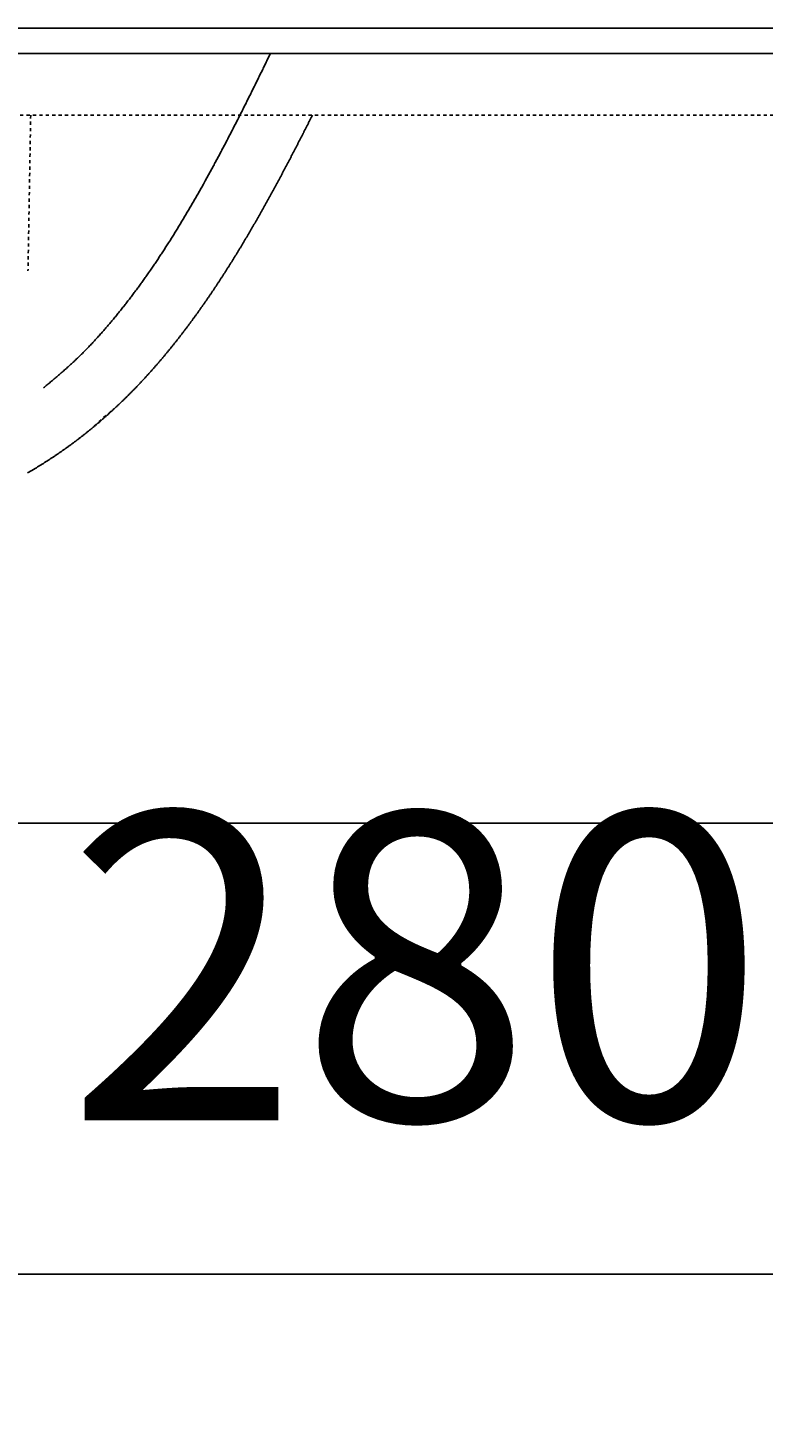
# Model space of a CAD drawing. Extents: x -1853 to 3998, y -1884 to 2192.
# Drawn here: x 318 to 462, y 334 to 606 of the extents above; entities that cross this region are included whole.
import ezdxf

# ---------------------------------------------------------------- set-up
doc = ezdxf.new("R2010")
doc.units = 0
doc.header["$LTSCALE"] = 5
doc.header["$MEASUREMENT"] = 0
doc.linetypes.add('VERDECKT', pattern=[0.25, 0.125, -0.125])
doc.layers.get('0').update_dxf_attribs({"linetype": 'CONTINUOUS'})
doc.layers.add('LAYER01', color=7, linetype='CONTINUOUS')
doc.dimstyles.get("Standard").update_dxf_attribs({"dimtxt": 0.18, "dimasz": 0.18, "dimexe": 0.18, "dimexo": 0.0625, "dimgap": 0.09, "dimtad": 0, "dimtih": 1, "dimtoh": 1, "dimdec": 4, "dimzin": 0, "dimdsep": 46, "dimtxsty": 'Standard', "dimcen": 0.09, "dimadec": 0, "dimazin": 0, "dimtfac": 1, "dimtdec": 4, "dimtofl": 0, "dimtmove": 0, "dimatfit": 3, "dimfxl": 1, "dimtolj": 1, "dimtzin": 0, "dimarcsym": 0})

# ---------------------------------------------------------------- blocks, each defined once
blk = doc.blocks.new('*D45')
at = {"layer": 'LAYER01', "color": 7}
for p, q in [((236.391133, 427.495167), (236.391133, 333.5467)), ((516.391133, 427.495167), (516.391133, 333.5467)), ((236.391133, 363.5467), (516.391133, 363.5467))]:
    blk.add_line(p, q, dxfattribs=at)
for p in [(236.391133, 451.495167), (516.391133, 451.495167), (516.391133, 363.5467)]:
    blk.add_point(p, dxfattribs=at)
for points in [[(284.391133, 355.54702), (236.391133, 363.5467), (284.391133, 371.54638)], [(468.391133, 355.54702), (516.391133, 363.5467), (468.391133, 371.54638)]]:
    blk.add_solid(points, dxfattribs=at)
at = {"layer": 'LAYER01', "color": 7, "linetype": 'VERDECKT'}
blk.add_text('280', height=60, dxfattribs=at).set_placement((325.829437, 393.5467))

msp = doc.modelspace()

# ---------------------------------------------------------------- linework, layer by layer
at = {"color": 7, "linetype": 'Continuous'}
for p, q in [((-1153.608867, 606.495167), (1346.391133, 606.495167)), ((1346.391133, 601.495167), (-1153.608867, 601.495167)), ((1346.391133, 451.495167), (-1153.608867, 451.495167))]:
    msp.add_line(p, q, dxfattribs=at)
at = {"layer": 'LAYER01', "color": 3, "linetype": 'VERDECKT'}
for p, q in [((678.700263, 589.495167), (-485.917997, 589.495167)), ((318.891133, 589.495167), (318.361211, 559.135967)), ((331.242839, 528.86314), (335.068733, 532.300105))]:
    msp.add_line(p, q, dxfattribs=at)
for points in [[(321.391174, 536.336071), (321.561174, 536.476071), (321.741174, 536.626071), (321.911174, 536.766071), (322.081174, 536.916071), (322.251174, 537.056071), (322.431174, 537.196071), (322.601174, 537.346071), (322.771174, 537.486071), (322.941174, 537.636071), (323.121174, 537.776071), (323.291174, 537.926071), (323.461174, 538.076071), (323.631174, 538.216071), (323.801174, 538.366071), (323.981174, 538.506071), (324.151174, 538.656071), (324.321174, 538.806071), (324.491174, 538.946071), (324.661174, 539.096071), (324.831174, 539.246071), (325.001174, 539.396071), (325.171174, 539.536071), (325.341174, 539.686071), (325.511174, 539.836071), (325.681174, 539.986071), (325.841174, 540.136071), (326.011174, 540.286071), (326.181174, 540.436071), (326.351174, 540.586071), (326.511174, 540.736071), (326.681174, 540.886071), (326.851174, 541.036071), (327.011174, 541.196071), (327.181174, 541.346071), (327.341174, 541.496071), (327.511174, 541.656071), (327.671174, 541.806071), (327.831174, 541.966071), (328.001174, 542.116071), (328.161174, 542.276071), (328.321174, 542.436071), (328.481174, 542.586071), (328.641174, 542.746071), (328.801174, 542.906071), (328.961174, 543.066071), (329.121174, 543.226071), (329.281174, 543.386071), (329.441174, 543.546071), (329.601174, 543.706071), (329.751174, 543.866071), (329.911174, 544.026071), (330.071174, 544.196071), (330.231174, 544.356071), (330.381174, 544.516071), (330.541174, 544.686071), (330.691174, 544.846071), (330.851174, 545.006071), (331.001174, 545.176071), (331.151174, 545.336071), (331.311174, 545.506071), (331.461174, 545.676071), (331.611174, 545.836071), (331.771174, 546.006071), (331.921174, 546.176071), (332.071174, 546.336071), (332.221174, 546.506071), (332.371174, 546.676071), (332.521174, 546.846071), (332.671174, 547.016071), (332.821174, 547.186071), (332.971174, 547.356071), (333.121174, 547.526071), (333.271174, 547.696071), (333.421174, 547.866071), (333.561174, 548.036071), (333.711174, 548.206071), (333.861174, 548.376071), (334.011174, 548.546071), (334.151174, 548.716071), (334.301174, 548.896071), (334.441174, 549.066071), (334.591174, 549.236071), (334.731174, 549.406071), (334.881174, 549.586071), (335.021174, 549.756071), (335.171174, 549.926071), (335.311174, 550.106071), (335.461174, 550.276071), (335.601174, 550.456071), (335.741174, 550.626071), (335.891174, 550.806071), (336.031174, 550.976071), (336.171174, 551.156071), (336.311174, 551.326071), (336.451174, 551.506071), (336.591174, 551.686071), (336.741174, 551.856071), (336.881174, 552.036071), (337.021174, 552.216071), (337.161174, 552.386071), (337.301174, 552.566071), (337.441174, 552.746071), (337.571174, 552.926071), (337.711174, 553.106071), (337.851174, 553.286071), (337.991174, 553.456071), (338.131174, 553.636071), (338.271174, 553.816071), (338.401174, 553.996071), (338.541174, 554.176071), (338.681174, 554.356071), (338.811174, 554.536071), (338.951174, 554.716071), (339.081174, 554.896071), (339.221174, 555.076071), (339.351174, 555.266071), (339.491174, 555.446071), (339.621174, 555.626071), (339.761174, 555.806071), (339.891174, 555.986071), (340.031174, 556.166071), (340.161174, 556.356071), (340.291174, 556.536071), (340.421174, 556.716071), (340.561174, 556.906071), (340.691174, 557.086071), (340.821174, 557.266071), (340.951174, 557.456071), (341.081174, 557.636071), (341.211174, 557.826071), (341.351174, 558.006071), (341.481174, 558.186071), (341.611174, 558.376071), (341.741174, 558.556071), (341.871174, 558.746071), (341.991174, 558.936071), (342.121174, 559.116071), (342.251174, 559.306071), (342.381174, 559.486071), (342.511174, 559.676071), (342.641174, 559.866071), (342.761174, 560.046071), (342.891174, 560.236071), (343.021174, 560.426071), (343.151174, 560.606071), (343.271174, 560.796071), (343.401174, 560.986071), (343.531174, 561.176071), (343.651174, 561.366071), (343.781174, 561.546071), (343.901174, 561.736071), (344.031174, 561.926071), (344.151174, 562.116071), (344.281174, 562.306071), (344.401174, 562.496071), (344.521174, 562.686071), (344.651174, 562.876071), (344.771174, 563.066071), (344.901174, 563.256071), (345.021174, 563.446071), (345.141174, 563.636071), (345.261174, 563.826071), (345.391174, 564.016071), (345.511174, 564.206071), (345.631174, 564.396071), (345.751174, 564.586071), (345.871174, 564.776071), (346.001174, 564.966071), (346.121174, 565.156071), (346.241174, 565.346071), (346.361174, 565.546071), (346.481174, 565.736071), (346.601174, 565.926071), (346.721174, 566.116071), (346.841174, 566.306071), (346.961174, 566.506071), (347.081174, 566.696071), (347.201174, 566.886071), (347.311174, 567.076071), (347.431174, 567.276071), (347.551174, 567.466071), (347.671174, 567.656071), (347.791174, 567.856071), (347.911174, 568.046071), (348.021174, 568.236071), (348.141174, 568.436071), (348.261174, 568.626071), (348.381174, 568.816071), (348.491174, 569.016071), (348.611174, 569.206071), (348.731174, 569.406071), (348.841174, 569.596071), (348.961174, 569.796071), (349.071174, 569.986071), (349.191174, 570.176071), (349.301174, 570.376071), (349.421174, 570.566071), (349.541174, 570.766071), (349.651174, 570.966071), (349.761174, 571.156071), (349.881174, 571.356071), (349.991174, 571.546071), (350.111174, 571.746071), (350.221174, 571.936071), (350.341174, 572.136071), (350.451174, 572.326071), (350.561174, 572.526071), (350.681174, 572.726071), (350.791174, 572.916071), (350.901174, 573.116071), (351.011174, 573.316071), (351.131174, 573.506071), (351.241174, 573.706071), (351.351174, 573.906071), (351.461174, 574.096071), (351.581174, 574.296071), (351.691174, 574.496071), (351.801174, 574.696071), (351.911174, 574.886071), (352.021174, 575.086071), (352.131174, 575.286071), (352.241174, 575.486071), (352.361174, 575.676071), (352.471174, 575.876071), (352.581174, 576.076071), (352.691174, 576.276071), (352.801174, 576.466071), (352.911174, 576.666071), (353.021174, 576.866071), (353.131174, 577.066071), (353.241174, 577.266071), (353.351174, 577.466071), (353.451174, 577.656071), (353.561174, 577.856071), (353.671174, 578.056071), (353.781174, 578.256071), (353.891174, 578.456071), (354.001174, 578.656071), (354.111174, 578.856071), (354.221174, 579.056071), (354.321174, 579.256071), (354.431174, 579.456071), (354.541174, 579.646071), (354.651174, 579.846071), (354.761174, 580.046071), (354.861174, 580.246071), (354.971174, 580.446071), (355.081174, 580.646071), (355.181174, 580.846071), (355.291174, 581.046071), (355.401174, 581.246071), (355.511174, 581.446071), (355.611174, 581.646071), (355.721174, 581.846071), (355.821174, 582.046071), (355.931174, 582.246071), (356.041174, 582.446071), (356.141174, 582.646071), (356.251174, 582.846071), (356.351174, 583.056071), (356.461174, 583.256071), (356.571174, 583.456071), (356.671174, 583.656071), (356.781174, 583.856071), (356.881174, 584.056071), (356.991174, 584.256071), (357.091174, 584.456071), (357.201174, 584.656071), (357.301174, 584.856071), (357.411174, 585.056071), (357.511174, 585.256071), (357.621174, 585.466071), (357.721174, 585.666071), (357.831174, 585.866071), (357.931174, 586.066071), (358.031174, 586.266071), (358.141174, 586.466071), (358.241174, 586.666071), (358.351174, 586.876071), (358.451174, 587.076071), (358.551174, 587.276071), (358.661174, 587.476071), (358.761174, 587.676071), (358.861174, 587.886071), (358.971174, 588.086071), (359.071174, 588.286071), (359.171174, 588.486071), (359.281174, 588.686071), (359.381174, 588.896071), (359.481174, 589.096071), (359.581174, 589.296071), (359.691174, 589.496071), (359.791174, 589.696071), (359.891174, 589.906071), (359.991174, 590.106071), (360.101174, 590.306071), (360.201174, 590.506071), (360.301174, 590.716071), (360.401174, 590.916071), (360.501174, 591.116071), (360.611174, 591.316071), (360.711174, 591.526071), (360.811174, 591.726071), (360.911174, 591.926071), (361.011174, 592.136071), (361.111174, 592.336071), (361.221174, 592.536071), (361.321174, 592.736071), (361.421174, 592.946071), (361.521174, 593.146071), (361.621174, 593.346071), (361.721174, 593.556071), (361.821174, 593.756071), (361.921174, 593.956071), (362.021174, 594.166071), (362.121174, 594.366071), (362.221174, 594.566071), (362.331174, 594.776071), (362.431174, 594.976071), (362.531174, 595.176071), (362.631174, 595.386071), (362.731174, 595.586071), (362.831174, 595.786071), (362.931174, 595.996071), (363.031174, 596.196071), (363.131174, 596.396071), (363.231174, 596.606071), (363.331174, 596.806071), (363.431174, 597.016071), (363.531174, 597.216071), (363.631174, 597.416071), (363.731174, 597.626071), (363.831174, 597.826071), (363.931174, 598.026071), (364.031174, 598.236071), (364.131174, 598.436071), (364.231174, 598.646071), (364.331174, 598.846071), (364.431174, 599.046071), (364.531174, 599.256071), (364.631174, 599.456071), (364.731174, 599.656071), (364.821174, 599.866071), (364.921174, 600.066071), (365.021174, 600.276071), (365.121174, 600.476071), (365.221174, 600.676071), (365.321174, 600.886071), (365.421174, 601.086071), (365.521174, 601.296071), (365.621174, 601.496071)], [(373.821174, 589.496071), (373.761174, 589.376071), (373.701174, 589.256071), (373.641174, 589.136071), (373.581174, 589.016071), (373.511174, 588.896071), (373.451174, 588.776071), (373.391174, 588.656071), (373.331174, 588.536071), (373.271174, 588.416071), (373.211174, 588.296071), (373.151174, 588.176071), (373.091174, 588.056071), (373.031174, 587.936071), (372.971174, 587.816071), (372.911174, 587.696071), (372.851174, 587.576071), (372.791174, 587.456071), (372.731174, 587.336071), (372.661174, 587.216071), (372.601174, 587.096071), (372.541174, 586.976071), (372.481174, 586.856071), (372.421174, 586.736071), (372.361174, 586.616071), (372.301174, 586.496071), (372.241174, 586.376071), (372.181174, 586.256071), (372.121174, 586.136071), (372.051174, 586.016071), (371.991174, 585.896071), (371.931174, 585.776071), (371.871174, 585.656071), (371.811174, 585.546071), (371.751174, 585.426071), (371.691174, 585.306071), (371.631174, 585.186071), (371.561174, 585.066071), (371.501174, 584.946071), (371.441174, 584.826071), (371.381174, 584.706071), (371.321174, 584.586071), (371.261174, 584.466071), (371.201174, 584.346071), (371.131174, 584.226071), (371.071174, 584.106071), (371.011174, 583.986071), (370.951174, 583.866071), (370.891174, 583.746071), (370.831174, 583.626071), (370.771174, 583.506071), (370.701174, 583.386071), (370.641174, 583.276071), (370.581174, 583.156071), (370.521174, 583.036071), (370.461174, 582.916071), (370.391174, 582.796071), (370.331174, 582.676071), (370.271174, 582.556071), (370.211174, 582.436071), (370.151174, 582.316071), (370.081174, 582.196071), (370.021174, 582.076071), (369.961174, 581.956071), (369.901174, 581.846071), (369.841174, 581.726071), (369.771174, 581.606071), (369.711174, 581.486071), (369.651174, 581.366071), (369.591174, 581.246071), (369.531174, 581.126071), (369.461174, 581.006071), (369.401174, 580.886071), (369.341174, 580.766071), (369.281174, 580.656071), (369.211174, 580.536071), (369.151174, 580.416071), (369.091174, 580.296071), (369.031174, 580.176071), (368.961174, 580.056071), (368.901174, 579.936071), (368.841174, 579.816071), (368.781174, 579.696071), (368.711174, 579.586071), (368.651174, 579.466071), (368.591174, 579.346071), (368.521174, 579.226071), (368.461174, 579.106071), (368.401174, 578.986071), (368.341174, 578.866071), (368.271174, 578.756071), (368.211174, 578.636071), (368.151174, 578.516071), (368.081174, 578.396071), (368.021174, 578.276071), (367.961174, 578.156071), (367.891174, 578.036071), (367.831174, 577.926071), (367.771174, 577.806071), (367.701174, 577.686071), (367.641174, 577.566071), (367.581174, 577.446071), (367.511174, 577.326071), (367.451174, 577.216071), (367.391174, 577.096071), (367.321174, 576.976071), (367.261174, 576.856071), (367.201174, 576.736071), (367.131174, 576.616071), (367.071174, 576.506071), (367.001174, 576.386071), (366.941174, 576.266071), (366.881174, 576.146071), (366.811174, 576.026071), (366.751174, 575.916071), (366.691174, 575.796071), (366.621174, 575.676071), (366.561174, 575.556071), (366.491174, 575.436071), (366.431174, 575.326071), (366.361174, 575.206071), (366.301174, 575.086071), (366.241174, 574.966071), (366.171174, 574.846071), (366.111174, 574.736071), (366.041174, 574.616071), (365.981174, 574.496071), (365.911174, 574.376071), (365.851174, 574.266071), (365.791174, 574.146071), (365.721174, 574.026071), (365.661174, 573.906071), (365.591174, 573.786071), (365.531174, 573.676071), (365.461174, 573.556071), (365.401174, 573.436071), (365.331174, 573.316071), (365.271174, 573.206071), (365.201174, 573.086071), (365.141174, 572.966071), (365.071174, 572.846071), (365.011174, 572.736071), (364.941174, 572.616071), (364.881174, 572.496071), (364.811174, 572.386071), (364.751174, 572.266071), (364.681174, 572.146071), (364.621174, 572.026071), (364.551174, 571.916071), (364.481174, 571.796071), (364.421174, 571.676071), (364.351174, 571.556071), (364.291174, 571.446071), (364.221174, 571.326071), (364.161174, 571.206071), (364.091174, 571.096071), (364.031174, 570.976071), (363.961174, 570.856071), (363.891174, 570.746071), (363.831174, 570.626071), (363.761174, 570.506071), (363.701174, 570.396071), (363.631174, 570.276071), (363.561174, 570.156071), (363.501174, 570.036071), (363.431174, 569.926071), (363.361174, 569.806071), (363.301174, 569.686071), (363.231174, 569.576071), (363.161174, 569.456071), (363.101174, 569.346071), (363.031174, 569.226071), (362.961174, 569.106071), (362.901174, 568.996071), (362.831174, 568.876071), (362.761174, 568.756071), (362.701174, 568.646071), (362.631174, 568.526071), (362.561174, 568.406071), (362.501174, 568.296071), (362.431174, 568.176071), (362.361174, 568.056071), (362.301174, 567.946071), (362.231174, 567.826071), (362.161174, 567.716071), (362.091174, 567.596071), (362.031174, 567.476071), (361.961174, 567.366071), (361.891174, 567.246071), (361.821174, 567.136071), (361.761174, 567.016071), (361.691174, 566.896071), (361.621174, 566.786071), (361.551174, 566.666071), (361.481174, 566.556071), (361.421174, 566.436071), (361.351174, 566.326071), (361.281174, 566.206071), (361.211174, 566.086071), (361.141174, 565.976071), (361.081174, 565.856071), (361.011174, 565.746071), (360.941174, 565.626071), (360.871174, 565.516071), (360.801174, 565.396071), (360.731174, 565.286071), (360.661174, 565.166071), (360.601174, 565.046071), (360.531174, 564.936071), (360.461174, 564.816071), (360.391174, 564.706071), (360.321174, 564.586071), (360.251174, 564.476071), (360.181174, 564.356071), (360.111174, 564.246071), (360.041174, 564.126071), (359.971174, 564.016071), (359.911174, 563.896071), (359.841174, 563.786071), (359.771174, 563.666071), (359.701174, 563.556071), (359.631174, 563.436071), (359.561174, 563.326071), (359.491174, 563.206071), (359.421174, 563.096071), (359.351174, 562.976071), (359.281174, 562.866071), (359.211174, 562.756071), (359.141174, 562.636071), (359.071174, 562.526071), (359.001174, 562.406071), (358.931174, 562.296071), (358.861174, 562.176071), (358.791174, 562.066071), (358.721174, 561.946071), (358.651174, 561.836071), (358.581174, 561.726071), (358.501174, 561.606071), (358.431174, 561.496071), (358.361174, 561.376071), (358.291174, 561.266071), (358.221174, 561.156071), (358.151174, 561.036071), (358.081174, 560.926071), (358.011174, 560.806071), (357.941174, 560.696071), (357.871174, 560.586071), (357.791174, 560.466071), (357.721174, 560.356071), (357.651174, 560.236071), (357.581174, 560.126071), (357.511174, 560.016071), (357.441174, 559.896071), (357.361174, 559.786071), (357.291174, 559.676071), (357.221174, 559.556071), (357.151174, 559.446071), (357.081174, 559.336071), (357.001174, 559.216071), (356.931174, 559.106071), (356.861174, 558.996071), (356.791174, 558.886071), (356.721174, 558.766071), (356.641174, 558.656071), (356.571174, 558.546071), (356.501174, 558.426071), (356.431174, 558.316071), (356.351174, 558.206071), (356.281174, 558.096071), (356.211174, 557.976071), (356.131174, 557.866071), (356.061174, 557.756071), (355.991174, 557.646071), (355.921174, 557.526071), (355.841174, 557.416071), (355.771174, 557.306071), (355.701174, 557.196071), (355.621174, 557.086071), (355.551174, 556.966071), (355.471174, 556.856071), (355.401174, 556.746071), (355.331174, 556.636071), (355.251174, 556.526071), (355.181174, 556.406071), (355.111174, 556.296071), (355.031174, 556.186071), (354.961174, 556.076071), (354.881174, 555.966071), (354.811174, 555.856071), (354.741174, 555.746071), (354.661174, 555.626071), (354.591174, 555.516071), (354.511174, 555.406071), (354.441174, 555.296071), (354.361174, 555.186071), (354.291174, 555.076071), (354.211174, 554.966071), (354.141174, 554.856071), (354.061174, 554.746071), (353.991174, 554.626071), (353.911174, 554.516071), (353.841174, 554.406071), (353.761174, 554.296071), (353.691174, 554.186071), (353.611174, 554.076071), (353.541174, 553.966071), (353.461174, 553.856071), (353.381174, 553.746071), (353.311174, 553.636071), (353.231174, 553.526071), (353.161174, 553.416071), (353.081174, 553.306071), (353.001174, 553.196071), (352.931174, 553.086071), (352.851174, 552.976071), (352.771174, 552.866071), (352.701174, 552.756071), (352.621174, 552.646071), (352.551174, 552.536071), (352.471174, 552.426071), (352.391174, 552.316071), (352.311174, 552.206071), (352.241174, 552.106071), (352.161174, 551.996071), (352.081174, 551.886071), (352.011174, 551.776071), (351.931174, 551.666071), (351.851174, 551.556071), (351.771174, 551.446071), (351.701174, 551.336071), (351.621174, 551.226071), (351.541174, 551.116071), (351.461174, 551.016071), (351.391174, 550.906071), (351.311174, 550.796071), (351.231174, 550.686071), (351.151174, 550.576071), (351.071174, 550.466071), (350.991174, 550.366071), (350.921174, 550.256071), (350.841174, 550.146071), (350.761174, 550.036071), (350.681174, 549.926071), (350.601174, 549.826071), (350.521174, 549.716071), (350.441174, 549.606071), (350.361174, 549.496071), (350.291174, 549.396071), (350.211174, 549.286071), (350.131174, 549.176071), (350.051174, 549.066071), (349.971174, 548.966071), (349.891174, 548.856071), (349.811174, 548.746071), (349.731174, 548.646071), (349.651174, 548.536071), (349.571174, 548.426071), (349.491174, 548.316071), (349.411174, 548.216071), (349.331174, 548.106071), (349.251174, 547.996071), (349.171174, 547.896071), (349.091174, 547.786071), (349.011174, 547.686071), (348.921174, 547.576071), (348.841174, 547.466071), (348.761174, 547.366071), (348.681174, 547.256071), (348.601174, 547.156071), (348.521174, 547.046071), (348.441174, 546.936071), (348.361174, 546.836071), (348.281174, 546.726071), (348.191174, 546.626071), (348.111174, 546.516071), (348.031174, 546.416071), (347.951174, 546.306071), (347.871174, 546.196071), (347.781174, 546.096071), (347.701174, 545.986071), (347.621174, 545.886071), (347.541174, 545.776071), (347.451174, 545.676071), (347.371174, 545.566071), (347.291174, 545.466071), (347.211174, 545.366071), (347.121174, 545.256071), (347.041174, 545.156071), (346.961174, 545.046071), (346.871174, 544.946071), (346.791174, 544.836071), (346.711174, 544.736071), (346.621174, 544.636071), (346.541174, 544.526071), (346.461174, 544.426071), (346.371174, 544.316071), (346.291174, 544.216071), (346.201174, 544.116071), (346.121174, 544.006071), (346.041174, 543.906071), (345.951174, 543.806071), (345.871174, 543.696071), (345.781174, 543.596071), (345.701174, 543.496071), (345.611174, 543.386071), (345.531174, 543.286071), (345.441174, 543.186071), (345.361174, 543.076071), (345.271174, 542.976071), (345.191174, 542.876071), (345.101174, 542.776071), (345.021174, 542.666071), (344.931174, 542.566071), (344.851174, 542.466071), (344.761174, 542.366071), (344.671174, 542.256071), (344.591174, 542.156071), (344.501174, 542.056071), (344.411174, 541.956071), (344.331174, 541.856071), (344.241174, 541.756071), (344.161174, 541.646071), (344.071174, 541.546071), (343.981174, 541.446071), (343.891174, 541.346071), (343.811174, 541.246071), (343.721174, 541.146071), (343.631174, 541.046071), (343.551174, 540.946071), (343.461174, 540.836071), (343.371174, 540.736071), (343.281174, 540.636071), (343.191174, 540.536071), (343.111174, 540.436071), (343.021174, 540.336071), (342.931174, 540.236071), (342.841174, 540.136071), (342.751174, 540.036071), (342.661174, 539.936071), (342.581174, 539.836071), (342.491174, 539.736071), (342.401174, 539.636071), (342.311174, 539.536071), (342.221174, 539.436071), (342.131174, 539.336071), (342.041174, 539.236071), (341.951174, 539.136071), (341.861174, 539.036071), (341.771174, 538.946071), (341.681174, 538.846071), (341.591174, 538.746071), (341.501174, 538.646071), (341.411174, 538.546071), (341.321174, 538.446071), (341.231174, 538.346071), (341.141174, 538.246071), (341.051174, 538.156071), (340.961174, 538.056071), (340.871174, 537.956071), (340.781174, 537.856071), (340.691174, 537.756071), (340.591174, 537.666071), (340.501174, 537.566071), (340.411174, 537.466071), (340.321174, 537.366071), (340.231174, 537.276071), (340.141174, 537.176071), (340.041174, 537.076071), (339.951174, 536.976071), (339.861174, 536.886071), (339.771174, 536.786071), (339.671174, 536.686071), (339.581174, 536.596071), (339.491174, 536.496071), (339.401174, 536.396071), (339.301174, 536.306071), (339.211174, 536.206071), (339.121174, 536.106071), (339.021174, 536.016071), (338.931174, 535.916071), (338.831174, 535.826071), (338.741174, 535.726071), (338.651174, 535.626071), (338.551174, 535.536071), (338.461174, 535.436071), (338.361174, 535.346071), (338.271174, 535.246071), (338.171174, 535.156071), (338.081174, 535.056071), (337.991174, 534.966071), (337.891174, 534.866071), (337.801174, 534.776071), (337.701174, 534.676071), (337.601174, 534.586071), (337.511174, 534.486071), (337.411174, 534.396071), (337.321174, 534.306071), (337.221174, 534.206071), (337.131174, 534.116071), (337.031174, 534.016071), (336.931174, 533.926071), (336.841174, 533.836071), (336.741174, 533.736071), (336.651174, 533.646071), (336.551174, 533.556071), (336.451174, 533.466071), (336.361174, 533.366071), (336.261174, 533.276071), (336.161174, 533.186071), (336.071174, 533.096071), (335.971174, 532.996071), (335.871174, 532.906071), (335.771174, 532.816071), (335.681174, 532.726071), (335.581174, 532.636071), (335.481174, 532.546071), (335.381174, 532.446071), (335.291174, 532.356071), (335.191174, 532.266071), (335.091174, 532.176071), (334.991174, 532.086071), (334.891174, 531.996071), (334.801174, 531.906071), (334.701174, 531.816071), (334.601174, 531.726071), (334.501174, 531.636071), (334.401174, 531.546071), (334.301174, 531.456071), (334.201174, 531.366071), (334.111174, 531.276071), (334.011174, 531.186071), (333.911174, 531.096071), (333.811174, 531.016071), (333.711174, 530.926071), (333.611174, 530.836071), (333.511174, 530.746071), (333.411174, 530.656071), (333.311174, 530.566071), (333.211174, 530.486071), (333.111174, 530.396071), (333.011174, 530.306071), (332.911174, 530.216071), (332.811174, 530.136071), (332.711174, 530.046071), (332.611174, 529.956071), (332.511174, 529.866071), (332.411174, 529.786071), (332.311174, 529.696071), (332.211174, 529.606071), (332.111174, 529.526071), (332.001174, 529.436071), (331.901174, 529.356071), (331.801174, 529.266071), (331.701174, 529.176071), (331.601174, 529.096071), (331.501174, 529.006071), (331.401174, 528.926071), (331.291174, 528.836071), (331.191174, 528.756071), (331.091174, 528.666071), (330.991174, 528.586071), (330.891174, 528.496071), (330.781174, 528.416071), (330.681174, 528.336071), (330.581174, 528.246071), (330.481174, 528.166071), (330.371174, 528.076071), (330.271174, 527.996071), (330.171174, 527.916071), (330.061174, 527.826071), (329.961174, 527.746071), (329.861174, 527.666071), (329.751174, 527.586071), (329.651174, 527.496071), (329.551174, 527.416071), (329.441174, 527.336071), (329.341174, 527.256071), (329.241174, 527.166071), (329.131174, 527.086071), (329.031174, 527.006071), (328.921174, 526.926071), (328.821174, 526.846071), (328.711174, 526.766071), (328.611174, 526.686071), (328.501174, 526.596071), (328.401174, 526.516071), (328.301174, 526.436071), (328.191174, 526.356071), (328.091174, 526.276071), (327.981174, 526.196071), (327.871174, 526.116071), (327.771174, 526.036071), (327.661174, 525.956071), (327.561174, 525.876071), (327.451174, 525.796071), (327.351174, 525.716071), (327.241174, 525.646071), (327.131174, 525.566071), (327.031174, 525.486071), (326.921174, 525.406071), (326.821174, 525.326071), (326.711174, 525.246071), (326.601174, 525.166071), (326.501174, 525.096071), (326.391174, 525.016071), (326.281174, 524.936071), (326.171174, 524.856071), (326.071174, 524.786071), (325.961174, 524.706071), (325.851174, 524.626071), (325.751174, 524.556071), (325.641174, 524.476071), (325.531174, 524.396071), (325.421174, 524.326071), (325.311174, 524.246071), (325.211174, 524.166071), (325.101174, 524.096071), (324.991174, 524.016071), (324.881174, 523.946071), (324.771174, 523.866071), (324.661174, 523.796071), (324.561174, 523.716071), (324.451174, 523.646071), (324.341174, 523.566071), (324.231174, 523.496071), (324.121174, 523.416071), (324.011174, 523.346071), (323.901174, 523.266071), (323.791174, 523.196071), (323.681174, 523.126071), (323.571174, 523.046071), (323.461174, 522.976071), (323.351174, 522.906071), (323.241174, 522.826071), (323.131174, 522.756071), (323.021174, 522.686071), (322.911174, 522.606071), (322.801174, 522.536071), (322.691174, 522.466071), (322.581174, 522.396071), (322.471174, 522.326071), (322.361174, 522.246071), (322.251174, 522.176071), (322.141174, 522.106071), (322.031174, 522.036071), (321.911174, 521.966071), (321.801174, 521.896071), (321.691174, 521.826071), (321.581174, 521.756071), (321.471174, 521.676071), (321.361174, 521.606071), (321.241174, 521.536071), (321.131174, 521.466071), (321.021174, 521.396071), (320.911174, 521.326071), (320.801174, 521.266071), (320.681174, 521.196071), (320.571174, 521.126071), (320.461174, 521.056071), (320.341174, 520.986071), (320.231174, 520.916071), (320.121174, 520.846071), (320.001174, 520.776071), (319.891174, 520.706071), (319.781174, 520.646071), (319.661174, 520.576071), (319.551174, 520.506071), (319.441174, 520.436071), (319.321174, 520.376071), (319.211174, 520.306071), (319.091174, 520.236071), (318.981174, 520.166071), (318.871174, 520.106071), (318.751174, 520.036071), (318.641174, 519.976071), (318.521174, 519.906071), (318.411174, 519.836071), (318.291174, 519.776071)]]:
    msp.add_lwpolyline(points, dxfattribs=at)

# ---------------------------------------------------------------- dimensions: what is measured, and where the dimension line sits
at = {"layer": 'LAYER01', "color": 7}
dim = msp.add_linear_dim(base=(516.391133, 363.5467), p1=(236.391133, 451.495167), p2=(516.391133, 451.495167), dimstyle='Standard', dxfattribs=at)
dim.commit()
dim.dimension.update_dxf_attribs({"geometry": '*D45', "text_midpoint": (376.391133, 423.5467)})

doc.saveas('drawing.dxf')
